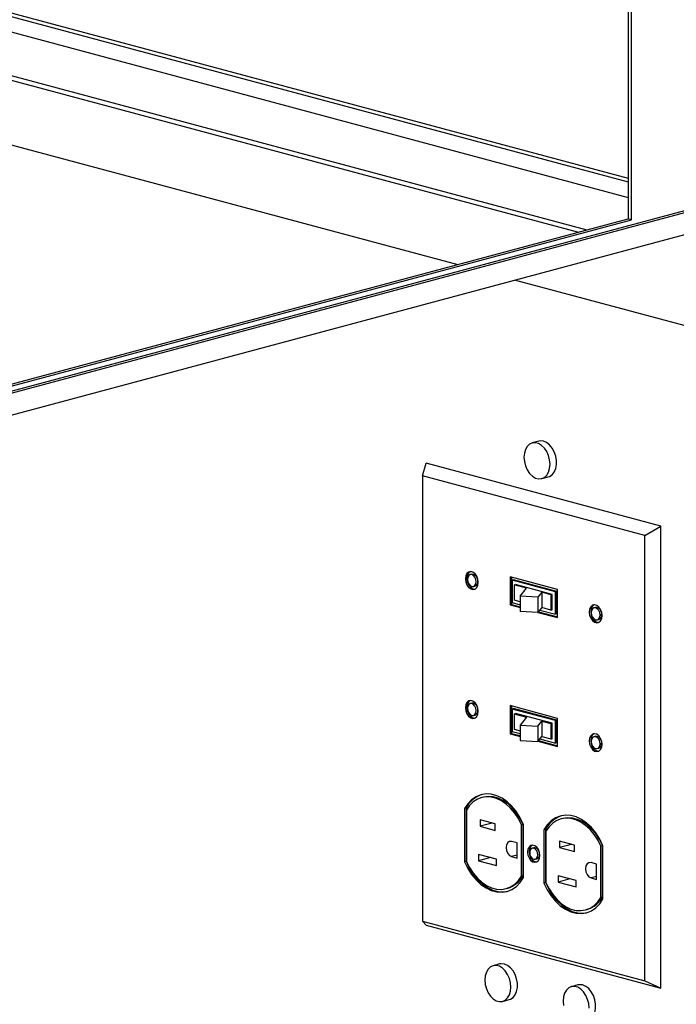
# Paper-space layout 'Sheet2' of a CAD drawing. Units: inches. Extents: x 0.3 to 10.6, y 0.4 to 8.2.
# Drawn here: x 8.3 to 8.5, y 6.1 to 6.5 of the extents above; entities that cross this region are included whole.
import ezdxf

# ---------------------------------------------------------------- set-up
doc = ezdxf.new("R2010")
doc.units = ezdxf.units.IN
doc.header["$MEASUREMENT"] = 0

psp = doc.layouts.new('Sheet2')

# ---------------------------------------------------------------- linework, layer by layer
at = {"color": 7, "linetype": 'Continuous', "lineweight": 25}
for p, q in [((8.5140496517, 7.2042535288), (8.5140496517, 6.411649941)), ((8.515154513, 6.4113539364), (8.515154513, 7.2045495291)), ((8.0212846284, 6.5573932124), (8.5140496724, 6.4253760112)), ((8.0212846388, 6.5562092025), (8.5140496931, 6.4241919984)), ((8.0212846388, 6.5509403647), (8.5140496931, 6.4189231607)), ((8.0212846284, 6.5361402277), (8.5000022647, 6.4078864822)), ((8.0212846284, 6.5346348515), (8.497192779, 6.4071337983)), ((8.0212846284, 6.5127138413), (8.456281837, 6.3961732816)), ((8.0212846699, 6.2772647198), (8.5449856044, 6.4175699881)), ((8.0212846699, 6.2766727107), (8.5460904658, 6.4172739835)), ((8.0212845869, 6.2796327342), (8.5140496517, 6.411649941)), ((8.0212846699, 6.2790407473), (8.515154513, 6.4113539364)), ((8.515154513, 6.4113539364), (8.5140496517, 6.411649941)), ((8.015760363, 6.2676657787), (8.5460904658, 6.4097470744)), ((8.4758534894, 6.3909298196), (8.5681875275, 6.3661925103)), ((8.4837060779, 6.3363119577), (8.4814963758, 6.3357199541)), ((8.4443053081, 6.3246230247), (8.4455487023, 6.3288879211)), ((8.525098224, 6.3075757251), (8.4455487023, 6.3288879211)), ((8.5197124914, 6.3044206068), (8.4443053081, 6.3246230247)), ((8.4443053081, 6.3246230247), (8.4443053081, 6.1737074255)), ((8.4847311465, 6.3236457759), (8.4869408485, 6.3242377795)), ((8.5197124914, 6.3044206068), (8.525098224, 6.3075757251)), ((8.5197124914, 6.1535050077), (8.5197124914, 6.3044206068)), ((8.525098224, 6.1510161276), (8.525098224, 6.3075757251)), ((8.4610051672, 6.2912613021), (8.460474847, 6.2911192235)), ((8.4900522276, 6.2860868982), (8.473965572, 6.290396691)), ((8.473965572, 6.290396691), (8.473965572, 6.2808585996)), ((8.4744958922, 6.2902546067), (8.4744958922, 6.2810006782)), ((8.4752029719, 6.2893858913), (8.4746726517, 6.2892438126)), ((8.4746726517, 6.2892438126), (8.4746726517, 6.281632609)), ((8.4893451478, 6.2853128888), (8.4746726517, 6.2892438126)), ((8.489875468, 6.2854549674), (8.4752029719, 6.2893858913)), ((8.4753949558, 6.2876410123), (8.4757775131, 6.2877435036)), ((8.4795666641, 6.2865233655), (8.4753949558, 6.2876410123)), ((8.4753949558, 6.2876410123), (8.4753949558, 6.2824384176)), ((8.4882402864, 6.2844045889), (8.4757775131, 6.2877435036)), ((8.4615585105, 6.2870743704), (8.4620888307, 6.287216449)), ((8.4773598037, 6.2837960091), (8.4795666641, 6.2865233655)), ((8.4847245506, 6.2851415107), (8.4833541351, 6.2834478642)), ((8.4878577291, 6.2843020976), (8.4847245506, 6.2851415107)), ((8.4847245506, 6.2851415107), (8.4847245506, 6.279938916)), ((8.4878577291, 6.2843020976), (8.4882402864, 6.2844045889)), ((8.4878577291, 6.2843020976), (8.4878577291, 6.2790995029)), ((8.4882402864, 6.2792019942), (8.4882402864, 6.2844045889)), ((8.489875468, 6.2854549674), (8.4893451478, 6.2853128888)), ((8.4893451478, 6.2777016852), (8.4893451478, 6.2853128888)), ((8.489875468, 6.2778437638), (8.489875468, 6.2854549674)), ((8.4900522276, 6.2765488067), (8.4900522276, 6.2860868982)), ((8.4744958922, 6.2810006782), (8.473965572, 6.2808585996)), ((8.4744958922, 6.2810006782), (8.4773598037, 6.2802334047)), ((8.4746726517, 6.281632609), (8.4773598037, 6.2809126913)), ((8.4773598037, 6.2819120131), (8.4753949558, 6.2824384176)), ((8.4833541351, 6.2834478642), (8.4773598037, 6.2837960091)), ((8.4773598037, 6.2837960091), (8.4773598037, 6.2785934144)), ((8.4833541351, 6.2834478642), (8.4833541351, 6.2782452695)), ((8.473965572, 6.2808585996), (8.4773598037, 6.2799492474)), ((8.4833541351, 6.2782452695), (8.4773598037, 6.2785934144)), ((8.4847245506, 6.279938916), (8.4833541351, 6.2782452695)), ((8.4834193258, 6.2783258344), (8.4900522276, 6.2765488067)), ((8.4836082814, 6.2785593684), (8.4900522276, 6.276832964)), ((8.4840600326, 6.2791176259), (8.4893451478, 6.2777016852)), ((8.4878577291, 6.2790995029), (8.4847245506, 6.279938916)), ((8.4878577291, 6.2790995029), (8.4882402864, 6.2792019942)), ((8.489875468, 6.2778437638), (8.4893451478, 6.2777016852)), ((8.5029896093, 6.2800132061), (8.5024592891, 6.2798711274)), ((8.5035429526, 6.2758262743), (8.5040732728, 6.275968353)), ((8.4610051672, 6.247605261), (8.460474847, 6.2474631824)), ((8.4900522276, 6.2424308571), (8.473965572, 6.2467406499)), ((8.473965572, 6.2467406499), (8.473965572, 6.237202562)), ((8.4744958922, 6.2465985674), (8.4744958922, 6.2373446406)), ((8.4752029719, 6.2457298519), (8.4746726517, 6.2455877733)), ((8.4893451478, 6.2416568494), (8.4746726517, 6.2455877733)), ((8.4746726517, 6.2455877733), (8.4746726517, 6.2379765697)), ((8.489875468, 6.2417989281), (8.4752029719, 6.2457298519)), ((8.4615585105, 6.2434183328), (8.4620888307, 6.2435604114)), ((8.4753949558, 6.2439849694), (8.4757775131, 6.2440874607)), ((8.4753949558, 6.2439849694), (8.4795666641, 6.2428673226)), ((8.4753949558, 6.2439849694), (8.4753949558, 6.2387823747)), ((8.4882402864, 6.240748546), (8.4757775131, 6.2440874607)), ((8.4795666641, 6.2428673226), (8.4773598037, 6.2401399662)), ((8.4833541351, 6.2397918213), (8.4847245506, 6.2414854678)), ((8.4847245506, 6.2414854678), (8.4878577291, 6.2406460547)), ((8.4847245506, 6.2414854678), (8.4847245506, 6.2362828731)), ((8.489875468, 6.2417989281), (8.4893451478, 6.2416568494)), ((8.4893451478, 6.2340456458), (8.4893451478, 6.2416568494)), ((8.489875468, 6.2341877244), (8.489875468, 6.2417989281)), ((8.4900522276, 6.2328927692), (8.4900522276, 6.2424308571)), ((8.4746726517, 6.2379765697), (8.4773598037, 6.237256652)), ((8.4753949558, 6.2387823747), (8.4773598037, 6.2382559702)), ((8.4773598037, 6.2401399662), (8.4833541351, 6.2397918213)), ((8.4773598037, 6.2401399662), (8.4773598037, 6.2349373715)), ((8.4833541351, 6.2397918213), (8.4833541351, 6.2345892266)), ((8.4878577291, 6.2406460547), (8.4882402864, 6.240748546)), ((8.4878577291, 6.2406460547), (8.4878577291, 6.23544346)), ((8.4882402864, 6.2355459513), (8.4882402864, 6.240748546)), ((8.4744958922, 6.2373446406), (8.473965572, 6.237202562)), ((8.473965572, 6.237202562), (8.4773598037, 6.2362932098)), ((8.4744958922, 6.2373446406), (8.4773598037, 6.2365773671)), ((8.4773598037, 6.2349373715), (8.4833541351, 6.2345892266)), ((8.4833541351, 6.2345892266), (8.4847245506, 6.2362828731)), ((8.4834193258, 6.2346697969), (8.4900522276, 6.2328927692)), ((8.4836082814, 6.2349033308), (8.4900522276, 6.2331769264)), ((8.4840600326, 6.2354615866), (8.4893451478, 6.2340456458)), ((8.4847245506, 6.2362828731), (8.4878577291, 6.23544346)), ((8.4878577291, 6.23544346), (8.4882402864, 6.2355459513)), ((8.5029896093, 6.236357165), (8.5024592891, 6.2362150863)), ((8.489875468, 6.2341877244), (8.4893451478, 6.2340456458)), ((8.5035429526, 6.2321702367), (8.5040732728, 6.2323123154)), ((8.4649420396, 6.2157387993), (8.4644117194, 6.2155967207)), ((8.4590600237, 6.2120017107), (8.4585297035, 6.2118596321)), ((8.4585297035, 6.2118596321), (8.4585297035, 6.1938510461)), ((8.4590600237, 6.2120017107), (8.4590600237, 6.1939931247)), ((8.4592367833, 6.2113761593), (8.4592367833, 6.193955657)), ((8.4689153341, 6.2066535421), (8.4638241525, 6.2080175259)), ((8.4638241525, 6.2080175259), (8.4638241525, 6.2058497828)), ((8.4918651643, 6.2085257966), (8.4913348441, 6.208383718)), ((8.4678697936, 6.2069336548), (8.4638241525, 6.2058497828)), ((8.4638241525, 6.2058497828), (8.4689153341, 6.204485799)), ((8.4689153341, 6.204485799), (8.4689153341, 6.2066535421)), ((8.4783816988, 6.2065311821), (8.4778513787, 6.2063891035)), ((8.4778513787, 6.1889686011), (8.4778513787, 6.2063891035)), ((8.4783816988, 6.1891106798), (8.4783816988, 6.2065311821)), ((8.4785584999, 6.1884851102), (8.4785584999, 6.2064936962)), ((8.485983107, 6.2047887192), (8.4854527868, 6.2046466405)), ((8.4854527868, 6.2046466405), (8.4854527868, 6.1866380545)), ((8.485983107, 6.2047887192), (8.485983107, 6.1867801332)), ((8.4861598666, 6.2041631677), (8.4861598666, 6.1867426654)), ((8.4764106285, 6.2002497602), (8.4745279586, 6.2007541482)), ((8.4764106285, 6.1950712507), (8.4764106285, 6.2002497602)), ((8.4820361957, 6.1985846203), (8.4815058755, 6.1984425417)), ((8.4958384174, 6.1994405505), (8.4907472357, 6.2008045343)), ((8.4907472357, 6.2008045343), (8.4907472357, 6.1986367913)), ((8.4947928769, 6.1997206632), (8.4907472357, 6.1986367913)), ((8.4907472357, 6.1986367913), (8.4958384174, 6.1972728074)), ((8.4958384174, 6.1972728074), (8.4958384174, 6.1994405505)), ((8.5053047821, 6.1993181905), (8.5047744619, 6.1991761119)), ((8.5047744619, 6.1817556096), (8.5047744619, 6.1991761119)), ((8.5053047821, 6.1818976882), (8.5053047821, 6.1993181905)), ((8.5054815832, 6.1812721186), (8.5054815832, 6.1992807046)), ((8.4694279825, 6.1947140191), (8.4633291759, 6.1963479568)), ((8.4633291759, 6.1963479568), (8.4633291759, 6.1941802067)), ((8.4673748171, 6.1952640786), (8.4633291759, 6.1941802067)), ((8.4694279825, 6.192546269), (8.4694279825, 6.1947140191)), ((8.4745279586, 6.1955756387), (8.4764106285, 6.1950712507)), ((8.4825119241, 6.1946874641), (8.4830422443, 6.1948295428)), ((8.4590600237, 6.1939931247), (8.4585297035, 6.1938510461)), ((8.4633291759, 6.1941802067), (8.4694279825, 6.192546269)), ((8.5033337532, 6.1930367575), (8.5014510834, 6.1935411456)), ((8.5033337532, 6.187858248), (8.5033337532, 6.1930367575)), ((8.4783816988, 6.1891106798), (8.4778513787, 6.1889686011)), ((8.4963510658, 6.1875010276), (8.4902522592, 6.1891349653)), ((8.4902522592, 6.1891349653), (8.4902522592, 6.1869672151)), ((8.4942979003, 6.1880510871), (8.4902522592, 6.1869672151)), ((8.5014510834, 6.188362636), (8.5033337532, 6.187858248)), ((8.4726764426, 6.1847480398), (8.4732067628, 6.1848901184)), ((8.485983107, 6.1867801332), (8.4854527868, 6.1866380545)), ((8.4902522592, 6.1869672151), (8.4963510658, 6.1853332774)), ((8.4963510658, 6.1853332774), (8.4963510658, 6.1875010276)), ((8.5053047821, 6.1818976882), (8.5047744619, 6.1817556096)), ((8.4995995258, 6.1775350482), (8.500129846, 6.1776771269)), ((8.4443053081, 6.1737074255), (8.5197124914, 6.1535050077)), ((8.4443053081, 6.1737074255), (8.4455487023, 6.1723283236)), ((8.4455487023, 6.1723283236), (8.525098224, 6.1510161276)), ((8.4704478243, 6.1592183054), (8.4682381222, 6.1586263018)), ((8.4969643315, 6.15211424), (8.4947546294, 6.1515222364)), ((8.5197124914, 6.1535050077), (8.525098224, 6.1510161276)), ((8.4714729343, 6.1465521072), (8.4736826364, 6.1471441108))]:
    psp.add_line(p, q, dxfattribs=at)
at = {"color": 8, "linetype": 'Continuous', "lineweight": 25}
for p, q in [((8.4764106285, 6.1960800268), (8.4745279586, 6.1955756387)), ((8.5033337532, 6.1888670241), (8.5014510834, 6.188362636))]:
    psp.add_line(p, q, dxfattribs=at)
at = {"color": 7, "linetype": 'Continuous', "lineweight": 25, "flags": 128}
for points in [[(8.4875331652, 6.3284988587), (8.4874047749, 6.3299743001), (8.4870269467, 6.3314328199), (8.4864217495, 6.3327896265), (8.485624278, 6.3339658864), (8.4846809104, 6.3348932306), (8.4836464459, 6.3355177713), (8.4825810764, 6.3358031956), (8.4815466119, 6.3357329438), (8.4806032443, 6.3353110768), (8.4798057728, 6.3345621198), (8.4792005756, 6.3335295912), (8.4788227474, 6.3322735201), (8.4786943571, 6.3308668731), (8.4788227474, 6.3293914299), (8.4792005756, 6.3279329101), (8.4798057728, 6.3265761035), (8.4806032443, 6.3253998436), (8.4815466119, 6.3244724994), (8.4825810764, 6.3238479587), (8.4836464459, 6.3235625344), (8.4846809104, 6.3236327862), (8.485624278, 6.3240546532), (8.4864217495, 6.3248036102), (8.4870269467, 6.3258361388), (8.4874047749, 6.3270922099), (8.4875331652, 6.3284988587)], [(8.4853234632, 6.33629639), (8.4842658096, 6.3364047746), (8.4837060779, 6.3363119577)], [(8.4869408485, 6.3242377795), (8.4873772509, 6.3243928433), (8.4882540796, 6.3249825498), (8.4889605786, 6.3258798308), (8.4894556796, 6.3270325403), (8.4897106763, 6.3283736709), (8.4897106763, 6.3298253005), (8.4894556796, 6.331303064), (8.4889605786, 6.3327210596), (8.4882540796, 6.3339968983), (8.4873772509, 6.335056429), (8.4863811168, 6.3358380604), (8.4853234632, 6.33629639)], [(8.4632042702, 6.288510717), (8.4630723539, 6.2895655031), (8.462692493, 6.2905637557), (8.4621104848, 6.2913850765), (8.4613965604, 6.2919303929), (8.4606367971, 6.2921339419), (8.4599228726, 6.291971162), (8.4593408644, 6.2914616941), (8.4589610035, 6.2906669793), (8.4588290457, 6.289682888), (8.4589610035, 6.2886280908), (8.4593408644, 6.2876298381), (8.4599228726, 6.2868085173), (8.4606367971, 6.2862632009), (8.4613965604, 6.286059652), (8.4621104848, 6.2862224318), (8.462692493, 6.2867318998), (8.4630723539, 6.2875266146), (8.4632042702, 6.288510717)], [(8.4604880386, 6.2921307404), (8.4604531928, 6.2921132407), (8.4598711846, 6.2916037727), (8.4594913237, 6.2908090579), (8.4593593659, 6.2898249666), (8.4594913237, 6.2887701694), (8.4598711846, 6.2877719167), (8.4604531928, 6.286950596), (8.4611671172, 6.2864052796), (8.4619268806, 6.2862017306), (8.462075639, 6.2862049282)], [(8.4624971905, 6.2887001515), (8.4623844808, 6.2895023006), (8.462063526, 6.2902427172), (8.4615832344, 6.2908086702), (8.461016658, 6.2911140132), (8.460450123, 6.2911122433), (8.45996979, 6.2908036522), (8.4596488766, 6.2902351993), (8.459536167, 6.2894934424), (8.4596488766, 6.2886912932), (8.45996979, 6.2879508877), (8.460450123, 6.2873849236), (8.461016658, 6.2870795917), (8.4615832344, 6.2870813505), (8.462063526, 6.2873899527), (8.4623844808, 6.2879583946), (8.4624971905, 6.2887001515)], [(8.5051887538, 6.2772626098), (8.505056796, 6.278317407), (8.5046769351, 6.2793156597), (8.504094927, 6.2801369805), (8.5033810025, 6.2806822968), (8.5026212392, 6.2808858458), (8.5019073147, 6.280723066), (8.5013253065, 6.280213598), (8.5009454456, 6.2794188832), (8.5008135293, 6.2784347808), (8.5009454456, 6.2773799947), (8.5013253065, 6.276381742), (8.5019073147, 6.2755604213), (8.5026212392, 6.2750151049), (8.5033810025, 6.2748115559), (8.504094927, 6.2749743358), (8.5046769351, 6.2754838037), (8.505056796, 6.2762785185), (8.5051887538, 6.2772626098)], [(8.5024724807, 6.2808826443), (8.5024376349, 6.2808651446), (8.5018556267, 6.2803556767), (8.5014757658, 6.2795609619), (8.5013438495, 6.2785768595), (8.5014757658, 6.2775220734), (8.5018556267, 6.2765238207), (8.5024376349, 6.2757024999), (8.5031515594, 6.2751571835), (8.5039113227, 6.2749536345), (8.5040600811, 6.2749568321)], [(8.5044816326, 6.2774520554), (8.5043689229, 6.2782542046), (8.5040480095, 6.2789946101), (8.503567718, 6.2795605631), (8.5030011416, 6.2798659061), (8.5024345651, 6.2798641473), (8.5019542736, 6.2795555451), (8.5016333187, 6.2789871032), (8.5015206091, 6.2782453463), (8.5016333187, 6.2774431971), (8.5019542736, 6.2767027806), (8.5024345651, 6.2761368275), (8.5030011416, 6.2758314845), (8.503567718, 6.2758332434), (8.5040480095, 6.2761418456), (8.5043689229, 6.2767102985), (8.5044816326, 6.2774520554)], [(8.4632042702, 6.2448546741), (8.4630723539, 6.2459094637), (8.462692493, 6.2469077182), (8.4621104848, 6.2477290354), (8.4613965604, 6.2482743535), (8.4606367971, 6.2484779025), (8.4599228726, 6.2483151209), (8.4593408644, 6.2478056565), (8.4589610035, 6.2470109399), (8.4588290457, 6.2460268451), (8.4589610035, 6.2449720514), (8.4593408644, 6.243973797), (8.4599228726, 6.2431524797), (8.4606367971, 6.2426071616), (8.4613965604, 6.2424036126), (8.4621104848, 6.2425663942), (8.462692493, 6.2430758586), (8.4630723539, 6.2438705752), (8.4632042702, 6.2448546741)], [(8.4604880386, 6.2484746975), (8.4604531928, 6.2484571995), (8.4598711846, 6.2479477351), (8.4594913237, 6.2471530186), (8.4593593659, 6.2461689237), (8.4594913237, 6.2451141301), (8.4598711846, 6.2441158756), (8.4604531928, 6.2432945584), (8.4611671172, 6.2427492402), (8.4619268806, 6.2425456912), (8.462075639, 6.2425488853)], [(8.4624971905, 6.2450441086), (8.4623844808, 6.2458462595), (8.462063526, 6.2465866796), (8.4615832344, 6.2471526327), (8.461016658, 6.2474579721), (8.460450123, 6.2474562057), (8.45996979, 6.2471476146), (8.4596488766, 6.2465791581), (8.459536167, 6.2458373995), (8.4596488766, 6.2450352556), (8.45996979, 6.2442948466), (8.460450123, 6.2437288825), (8.461016658, 6.2434235541), (8.4615832344, 6.2434253094), (8.462063526, 6.2437339116), (8.4623844808, 6.244302357), (8.4624971905, 6.2450441086)], [(8.5051887538, 6.2336065669), (8.505056796, 6.2346613677), (8.5046769351, 6.2356596221), (8.504094927, 6.2364809394), (8.5033810025, 6.2370262575), (8.5026212392, 6.2372298065), (8.5019073147, 6.2370670249), (8.5013253065, 6.2365575605), (8.5009454456, 6.2357628439), (8.5008135293, 6.2347787379), (8.5009454456, 6.2337239554), (8.5013253065, 6.2327257009), (8.5019073147, 6.2319043837), (8.5026212392, 6.2313590655), (8.5033810025, 6.2311555166), (8.504094927, 6.2313182982), (8.5046769351, 6.2318277626), (8.505056796, 6.2326224792), (8.5051887538, 6.2336065669)], [(8.5024724807, 6.2372266014), (8.5024376349, 6.2372091035), (8.5018556267, 6.2366996391), (8.5014757658, 6.2359049225), (8.5013438495, 6.2349208166), (8.5014757658, 6.233866034), (8.5018556267, 6.2328677796), (8.5024376349, 6.2320464623), (8.5031515594, 6.2315011442), (8.5039113227, 6.2312975952), (8.5040600811, 6.2313007893)], [(8.5044816326, 6.2337960125), (8.5043689229, 6.2345981635), (8.5040480095, 6.2353385725), (8.503567718, 6.2359045255), (8.5030011416, 6.236209865), (8.5024345651, 6.2362081097), (8.5019542736, 6.2358995075), (8.5016333187, 6.2353310621), (8.5015206091, 6.2345893035), (8.5016333187, 6.2337871596), (8.5019542736, 6.2330467395), (8.5024345651, 6.2324807864), (8.5030011416, 6.232175447), (8.503567718, 6.2321772023), (8.5040480095, 6.2324858045), (8.5043689229, 6.2330542609), (8.5044816326, 6.2337960125)], [(8.4785584999, 6.2064936962), (8.4774430188, 6.2087538023), (8.4761225697, 6.2108162205), (8.4746275181, 6.2126334554), (8.4729923365, 6.2141636446), (8.4712546917, 6.2153715306), (8.4694546147, 6.2162292909), (8.4676335473, 6.216717175), (8.4658334703, 6.2168239358), (8.4640958254, 6.2165471183), (8.4624606439, 6.2158930955), (8.4609656337, 6.2148769311), (8.4596451431, 6.2135220499), (8.4585297035, 6.2118596321)], [(8.4778513787, 6.2063891035), (8.476798703, 6.208457923), (8.4755629624, 6.210342962), (8.4741715357, 6.2120024073), (8.4726552862, 6.2133994681), (8.4710478568, 6.2145031445), (8.4693848816, 6.2152889609), (8.4677032804, 6.2157394804), (8.4660403051, 6.215844723), (8.4644328758, 6.2156023428), (8.4629166263, 6.2150177219), (8.4615251995, 6.2141038338), (8.4602894589, 6.2128809319), (8.4592367833, 6.2113761593)], [(8.4783816988, 6.2065311821), (8.4773290232, 6.2086000016), (8.4760932826, 6.2104850406), (8.4747018558, 6.2121444859), (8.4731856064, 6.2135415468), (8.471578177, 6.2146452231), (8.4699152018, 6.2154310395), (8.4682336006, 6.2158815591), (8.4665706253, 6.2159868016), (8.4649631959, 6.2157444214), (8.4649420396, 6.2157387993)], [(8.5054815832, 6.1992807046), (8.5043661021, 6.2015408107), (8.5030456529, 6.2036032289), (8.5015506014, 6.2054204639), (8.4999154198, 6.2069506531), (8.4981777749, 6.2081585391), (8.4963776979, 6.2090162994), (8.4945566305, 6.2095041834), (8.4927565536, 6.2096109442), (8.4910189087, 6.2093341267), (8.4893837271, 6.208680104), (8.487888717, 6.2076639396), (8.4865682264, 6.2063090583), (8.4854527868, 6.2046466405)], [(8.5047744619, 6.1991761119), (8.5037218278, 6.2012449203), (8.5024860457, 6.2031299704), (8.5010946189, 6.2047894157), (8.4995784109, 6.2061864655), (8.4979709401, 6.207290153), (8.4963079648, 6.2080759693), (8.4946263636, 6.2085264889), (8.4929633884, 6.2086317314), (8.491355959, 6.2083893512), (8.4898397096, 6.2078047303), (8.4884482828, 6.2068908422), (8.4872125422, 6.2056679404), (8.4861598666, 6.2041631677)], [(8.5053047821, 6.1993181905), (8.504252148, 6.2013869989), (8.5030163659, 6.203272049), (8.5016249391, 6.2049314944), (8.5001087311, 6.2063285441), (8.4985012603, 6.2074322316), (8.496838285, 6.208218048), (8.4951566838, 6.2086685675), (8.4934937086, 6.20877381), (8.4918862792, 6.2085314299), (8.4918651643, 6.2085257966)], [(8.4745279586, 6.2007541482), (8.4738007595, 6.2007518758), (8.4731842374, 6.2003557705), (8.4727722686, 6.1996261279), (8.4726276169, 6.1986740195), (8.4727722686, 6.1976443966), (8.4731842374, 6.196694012), (8.4738007595, 6.1959675605), (8.4745279586, 6.1955756387)], [(8.4840904397, 6.1960073354), (8.4839649118, 6.1970109855), (8.4836034694, 6.1979608334), (8.4830496697, 6.1987423408), (8.4823703422, 6.1992612217), (8.4816474574, 6.1994548905), (8.4809681298, 6.1993000083), (8.4804143302, 6.1988152391), (8.4800528878, 6.19805906), (8.4799273598, 6.1971226705), (8.4800528878, 6.1961190274), (8.4804143302, 6.1951691724), (8.4809681298, 6.1943876721), (8.4816474574, 6.1938687912), (8.4823703422, 6.1936751224), (8.4830496697, 6.1938300045), (8.4836034694, 6.1943147667), (8.4839649118, 6.1950709529), (8.4840904397, 6.1960073354)], [(8.4815194405, 6.1994527486), (8.48149845, 6.199442087), (8.4809446504, 6.1989573177), (8.4805832079, 6.1982011386), (8.48045768, 6.1972647491), (8.4805832079, 6.196261106), (8.4809446504, 6.195311251), (8.48149845, 6.1945297507), (8.4821777775, 6.1940108699), (8.4829006624, 6.193817201), (8.4830286793, 6.193819339)], [(8.4833833599, 6.1961967698), (8.483278698, 6.1969414586), (8.4829807663, 6.197628826), (8.4825348642, 6.1981542388), (8.4820088998, 6.1984376974), (8.4814829353, 6.1984360621), (8.4810370333, 6.1981495736), (8.4807391015, 6.1976218445), (8.4806344811, 6.1969332249), (8.4807391015, 6.1961885473), (8.4810370333, 6.1955011869), (8.4814829353, 6.1949757741), (8.4820088998, 6.1946923085), (8.4825348642, 6.1946939508), (8.4829807663, 6.1949804393), (8.483278698, 6.1955081613), (8.4833833599, 6.1961967698)], [(8.4585297035, 6.1938510461), (8.4596451431, 6.1915909582), (8.4609656337, 6.1895285289), (8.4624606439, 6.187711305), (8.4640958254, 6.1861811158), (8.4658334703, 6.1849732298), (8.4676335473, 6.1841154695), (8.4694546147, 6.1836275854), (8.4712546917, 6.1835208247), (8.4729923365, 6.1837976421), (8.4746275181, 6.1844516649), (8.4761225697, 6.1854678182), (8.4774430188, 6.1868227106), (8.4785584999, 6.1884851102)], [(8.4590600237, 6.1939931247), (8.4601754633, 6.1917330368), (8.4614959539, 6.1896706075), (8.462990964, 6.1878533836), (8.4646261456, 6.1863231944), (8.4663637905, 6.1851153084), (8.4681638674, 6.1842575482), (8.4699849349, 6.1837696641), (8.4717850118, 6.1836629033), (8.4731991299, 6.1838577657)], [(8.4592367833, 6.193955657), (8.4602894589, 6.1918868304), (8.4615251995, 6.1900018055), (8.4629166263, 6.1883423461), (8.4644328758, 6.1869452923), (8.4660403051, 6.1858416159), (8.4677032804, 6.1850557995), (8.4693848816, 6.18460528), (8.4710478568, 6.1845000375), (8.4726552862, 6.1847424177), (8.4741715357, 6.1853270315), (8.4755629624, 6.1862409337), (8.476798703, 6.1874638214), (8.4778513787, 6.1889686011)], [(8.5014510834, 6.1935411456), (8.5007238428, 6.1935388843), (8.5001073207, 6.1931427789), (8.4996953933, 6.1924131252), (8.4995507002, 6.191461028), (8.4996953933, 6.190431394), (8.5001073207, 6.1894810205), (8.5007238428, 6.1887545689), (8.5014510834, 6.188362636)], [(8.4854527868, 6.1866380545), (8.4865682264, 6.1843779666), (8.487888717, 6.1823155373), (8.4893837271, 6.1804983134), (8.4910189087, 6.1789681242), (8.4927565536, 6.1777602382), (8.4945566305, 6.176902478), (8.4963776979, 6.1764145939), (8.4981777749, 6.1763078331), (8.4999154198, 6.1765846506), (8.5015506014, 6.1772386734), (8.5030456529, 6.1782548266), (8.5043661021, 6.179609719), (8.5054815832, 6.1812721186)], [(8.485983107, 6.1867801332), (8.4870985466, 6.1845200453), (8.4884190372, 6.1824576159), (8.4899140473, 6.1806403921), (8.4915492289, 6.1791102029), (8.4932868737, 6.1779023169), (8.4950869507, 6.1770445566), (8.4969080181, 6.1765566725), (8.4987080951, 6.1764499118), (8.5001222131, 6.1766447741)], [(8.4861598666, 6.1867426654), (8.4872125422, 6.1846738388), (8.4884482828, 6.182788814), (8.4898397096, 6.1811293545), (8.491355959, 6.1797323007), (8.4929633884, 6.1786286244), (8.4946263636, 6.177842808), (8.4963079648, 6.1773922884), (8.4979709401, 6.1772870459), (8.4995784109, 6.177529415), (8.5010946189, 6.1781140399), (8.5024860457, 6.1790279422), (8.5037218278, 6.1802508188), (8.5047744619, 6.1817556096)], [(8.4742749116, 6.1514052099), (8.4741465213, 6.1528806478), (8.4737686931, 6.1543391623), (8.4731634959, 6.1556959795), (8.4723660244, 6.1568722323), (8.4714226568, 6.1577995818), (8.4703881923, 6.1584241208), (8.4693228228, 6.158709545), (8.4682883583, 6.158639295), (8.4673449907, 6.1582174227), (8.4665475192, 6.1574684728), (8.465942322, 6.1564359336), (8.4655644938, 6.1551798678), (8.4654361035, 6.1537732243), (8.4655644938, 6.1522977723), (8.465942322, 6.1508392578), (8.4665475192, 6.1494824547), (8.4673449907, 6.1483061878), (8.4682883583, 6.1473788524), (8.4693228228, 6.1467542993), (8.4703881923, 6.146468875), (8.4714226568, 6.1465391392), (8.4723660244, 6.1469609973), (8.4731634959, 6.1477099614), (8.4737686931, 6.1487424864), (8.4741465213, 6.1499985522), (8.4742749116, 6.1514052099)], [(8.4720652096, 6.1592027395), (8.471007556, 6.1593111205), (8.4704478243, 6.1592183054)], [(8.4736826364, 6.1471441108), (8.4741189973, 6.1472991857), (8.474995826, 6.1478888922), (8.475702325, 6.1487861802), (8.476197426, 6.1499388898), (8.4764524227, 6.1512800186), (8.4764524227, 6.1527316429), (8.476197426, 6.1542094187), (8.475702325, 6.1556274143), (8.474995826, 6.156903246), (8.4741189973, 6.1579627767), (8.4731228632, 6.1587444063), (8.4720652096, 6.1592027395)], [(8.5007914188, 6.1443011446), (8.5006630285, 6.1457765824), (8.5002852003, 6.147235097), (8.4996800031, 6.1485919142), (8.4988825316, 6.149768167), (8.497939164, 6.1506955164), (8.4969046995, 6.1513200554), (8.49583933, 6.1516054797), (8.4948048655, 6.1515352297), (8.4938614979, 6.1511133574), (8.4930640264, 6.1503644074), (8.4924588292, 6.1493318683), (8.492081001, 6.1480758025), (8.4919526107, 6.1466691589)], [(8.4985817168, 6.1520986741), (8.4975240632, 6.1522070552), (8.4969643315, 6.15211424)], [(8.5001991021, 6.1400400565), (8.5006355045, 6.1401951204), (8.5015123332, 6.1407848269), (8.5022188322, 6.1416821149), (8.5027139332, 6.1428348244), (8.5029689299, 6.1441759532), (8.5029689299, 6.1456275776), (8.5027139332, 6.1471053534), (8.5022188322, 6.148523349), (8.5015123332, 6.1497991807), (8.5006355045, 6.1508587114), (8.4996393704, 6.151640341), (8.4985817168, 6.1520986741)], [(8.4919526107, 6.1466691589), (8.492081001, 6.1451937069)]]:
    psp.add_lwpolyline(points, dxfattribs=at)
at = {"color": 7, "linetype": 'Continuous', "lineweight": 25}
for centre, radius, start, end in [((8.4609844049, 6.2891890695), 0.0020723365794004, 350.3652705937, 89.4259566917), ((8.4615631184, 6.2886038546), 0.0014836669625067, 290.7525757299, 9.2455817298), ((8.5029688518, 6.2779409775), 0.0020723324860243, 350.3651379421, 89.4260893432), ((8.5035480942, 6.2773554504), 0.0014831897748207, 290.7375149331, 9.2606425266), ((8.4609844072, 6.2455330301), 0.0020723348895591, 350.3651663832, 89.4260197298), ((8.4615631958, 6.2449477715), 0.0014835970116554, 290.7504023392, 9.2475933929), ((8.5029688541, 6.2342849381), 0.0020723307963158, 350.3650337354, 89.4261523776), ((8.5035481714, 6.2336993675), 0.0014831200304088, 290.7353462282, 9.2626495039), ((8.4674167219, 6.207740332), 0.0093804985147561, 108.6346255688, 152.9813422111), ((8.4943398051, 6.2005273405), 0.0093804985147496, 108.6346255688, 152.9813422111), ((8.4820168934, 6.196660801), 0.0019239161158338, 350.366669356, 89.4251542535), ((8.4825539445, 6.1961177007), 0.0013776020181659, 290.7601274071, 9.2377189274), ((8.4707213585, 6.1932203749), 0.0086931241632647, 286.6129287225, 331.7868916943), ((8.497644589, 6.1860072029), 0.0086929091131205, 286.6123390858, 331.7874813309)]:
    psp.add_arc(centre, radius, start, end, dxfattribs=at)

doc.saveas('drawing.dxf')
